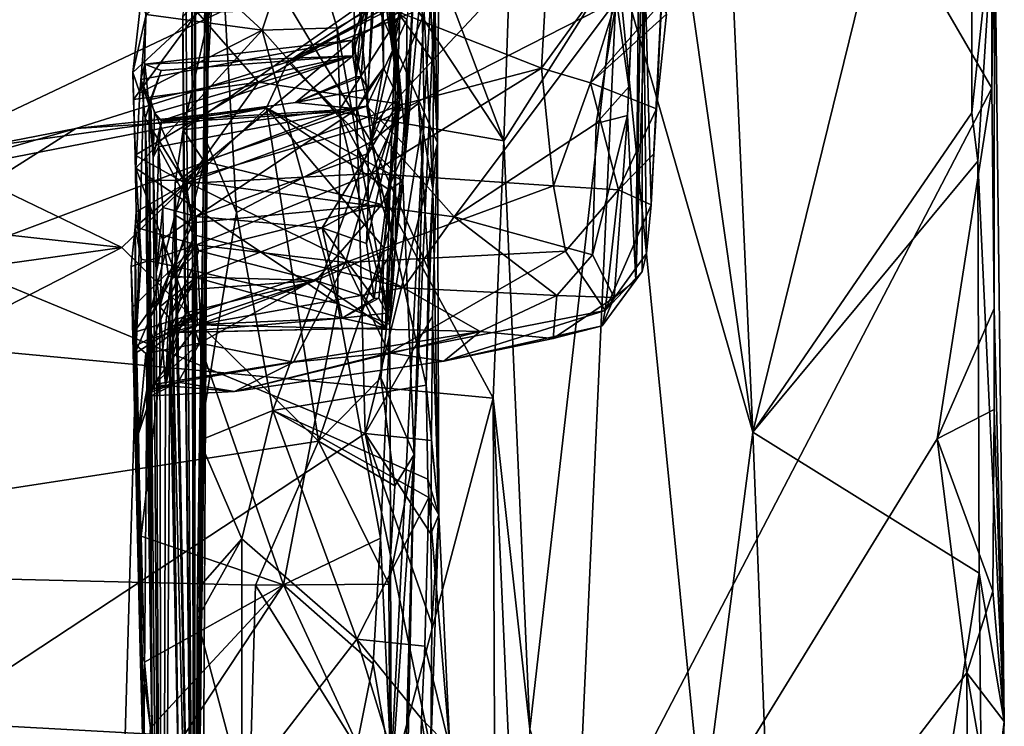
# Model space of a CAD drawing. Units: metres. Extents: x 24.7 to 31.1, y -11 to -0.1.
# Drawn here: x 29.9 to 30.9, y -8.9 to -8.2 of the extents above; entities that cross this region are included whole.
import ezdxf

# ---------------------------------------------------------------- set-up
doc = ezdxf.new("R2010")
doc.units = ezdxf.units.M

msp = doc.modelspace()

# ---------------------------------------------------------------- linework, layer by layer
at = {"layer": '1'}
for points in [[(30.0447, -5.6386, 9.9449), (30.0405, -9.4612, 6.1375), (30.0411, -6.5593, 8.4704)], [(30.0405, -9.4612, 6.1375), (30.0447, -5.6386, 9.9449), (30.059, -7.3242, 9.2936)], [(30.0371, -7.7908, 7.2545), (30.0411, -6.5593, 8.4704), (30.0405, -9.4612, 6.1375)], [(28.4766, -9.1158, -1.4787), (28.2042, -7.5884, -1.4873), (30.0295, -6.8084, -1.5098)], [(28.4766, -9.1158, -1.4787), (30.0295, -6.8084, -1.5098), (29.9351, -10.0784, -1.4742)], [(29.9351, -10.0784, -1.4742), (30.0295, -6.8084, -1.5098), (30.8789, -8.2681, -1.4918)], [(30.8789, -8.2681, -1.4918), (30.0295, -6.8084, -1.5098), (30.8792, -8.06, -1.4906)], [(30.0405, -9.4612, 6.1375), (30.059, -7.3242, 9.2936), (30.0611, -7.5392, 9.3447)], [(29.5315, -7.3517, 10.1955), (29.6391, -8.3909, 9.2421), (30.2067, -8.1221, 9.501)], [(30.0533, -8.4157, 8.1048), (30.0405, -9.4612, 6.1375), (30.0611, -7.5392, 9.3447)], [(30.054, -7.9092, 8.9843), (30.0533, -8.4157, 8.1048), (30.0611, -7.5392, 9.3447)], [(30.2839, -8.0787, 8.8683), (30.3011, -7.6517, 9.4319), (30.2962, -8.3256, 9.2669)], [(30.2924, -8.2412, 9.3555), (30.2962, -8.3256, 9.2669), (30.3011, -7.6517, 9.4319)], [(30.2926, -8.0788, 9.5136), (30.2924, -8.2412, 9.3555), (30.3011, -7.6517, 9.4319)], [(30.585, -7.6786, -0.9696), (30.5247, -7.905, -0.8956), (30.6275, -8.6294, -0.9979)], [(30.585, -7.6786, -0.9696), (30.6275, -8.6294, -0.9979), (30.8583, -7.6931, -1.1748)], [(30.6275, -8.6294, -0.9979), (30.858, -8.2939, -1.1637), (30.8583, -7.6931, -1.1748)], [(30.8583, -7.6931, -1.1748), (30.858, -8.2939, -1.1637), (30.8816, -8.0703, -1.295)], [(30.0405, -9.4612, 6.1375), (30.0308, -8.0463, 6.2742), (30.0371, -7.7908, 7.2545)], [(30.2272, -7.8307, 2.9231), (30.218, -7.8842, 3.1187), (30.2563, -8.2808, 3.591)], [(30.2272, -7.8307, 2.9231), (30.2563, -8.2808, 3.591), (30.2394, -8.2468, 2.7632)], [(30.2272, -7.8307, 2.9231), (30.2394, -8.2468, 2.7632), (30.2384, -7.941, 2.6309)], [(30.2716, -8.653, 0.0306), (30.2597, -8.3656, -0.3439), (30.3074, -7.8606, -0.1764)], [(30.2597, -8.3656, -0.3439), (30.2693, -8.1889, -0.4003), (30.3074, -7.8606, -0.1764)], [(30.2716, -8.653, 0.0306), (30.3074, -7.8606, -0.1764), (30.2821, -8.2929, 0.0206)], [(30.278, -8.0733, 0.032), (30.2821, -8.2929, 0.0206), (30.3074, -7.8606, -0.1764)], [(30.218, -7.8842, 3.1187), (30.2171, -7.9102, 3.2213), (30.2563, -8.2808, 3.591)], [(30.5247, -7.905, -0.8956), (30.4854, -8.1347, -0.8429), (30.6275, -8.6294, -0.9979)], [(30.054, -7.9092, 8.9843), (30.051, -8.3184, 8.5235), (30.0533, -8.4157, 8.1048)], [(30.051, -8.3184, 8.5235), (30.054, -7.9092, 8.9843), (30.0657, -8.0577, 8.8425)], [(30.2171, -7.9102, 3.2213), (30.2173, -7.9549, 3.4575), (30.2563, -8.2808, 3.591)], [(30.2344, -7.9649, 4.5346), (30.2402, -7.9307, 4.7925), (30.2517, -8.2088, 4.5151)], [(30.2517, -8.2088, 4.5151), (30.2402, -7.9307, 4.7925), (30.2739, -8.1071, 5.5009)], [(30.216, -8.2563, 2.5194), (30.2105, -8.2559, 2.4987), (30.2384, -7.941, 2.6309)], [(30.2105, -8.2559, 2.4987), (30.229, -8.1521, 2.404), (30.2384, -7.941, 2.6309)], [(30.2233, -8.2689, 2.5599), (30.216, -8.2563, 2.5194), (30.2384, -7.941, 2.6309)], [(30.2394, -8.2468, 2.7632), (30.2233, -8.2689, 2.5599), (30.2384, -7.941, 2.6309)], [(30.2173, -7.9549, 3.4575), (30.2118, -7.967, 3.6771), (30.2563, -8.2808, 3.591)], [(30.0657, -8.0577, 8.8425), (30.1944, -7.9642, 8.9462), (30.2264, -8.3244, 8.5555)], [(30.1944, -7.9642, 8.9462), (30.2839, -8.0787, 8.8683), (30.2264, -8.3244, 8.5555)], [(30.2118, -7.967, 3.6771), (30.2283, -8.0082, 3.8209), (30.2563, -8.2808, 3.591)], [(30.2517, -8.2088, 4.5151), (30.235, -8.0288, 4.1233), (30.2344, -7.9649, 4.5346)], [(30.4844, -8.1759, 2.2999), (30.4972, -8.2667, 2.121), (30.5088, -7.9982, 1.8035)], [(30.4972, -8.2667, 2.121), (30.4958, -8.2967, 2.0973), (30.5088, -7.9982, 1.8035)], [(30.5088, -7.9982, 1.8035), (30.4958, -8.2967, 2.0973), (30.5048, -8.4699, 1.528)], [(30.5088, -7.9982, 1.8035), (30.5048, -8.4699, 1.528), (30.5168, -8.0972, 1.3407)], [(30.5116, -8.055, 1.2475), (30.5209, -8.3907, 1.0833), (30.5404, -7.9973, 0.8178)], [(30.5209, -8.3907, 1.0833), (30.5236, -8.3371, 0.9198), (30.5404, -7.9973, 0.8178)], [(30.5236, -8.3371, 0.9198), (30.5265, -8.29, 0.8194), (30.5404, -7.9973, 0.8178)], [(30.5265, -8.29, 0.8194), (30.5369, -8.1905, 0.7271), (30.5404, -7.9973, 0.8178)], [(30.2563, -8.2808, 3.591), (30.2283, -8.0082, 3.8209), (30.235, -8.0288, 4.1233)], [(30.235, -8.0288, 4.1233), (30.2517, -8.2088, 4.5151), (30.2563, -8.2808, 3.591)], [(30.2807, -8.0975, -0.5173), (30.366, -8.3235, -0.5297), (30.3762, -8.0253, -0.5425)], [(30.366, -8.3235, -0.5297), (30.4854, -8.1347, -0.8429), (30.3762, -8.0253, -0.5425)], [(30.0308, -8.0463, 6.2742), (30.0405, -9.4612, 6.1375), (30.0382, -8.1291, 6.0461)], [(30.0657, -8.0577, 8.8425), (30.085, -8.3987, 8.456), (30.051, -8.3184, 8.5235)], [(30.085, -8.3987, 8.456), (30.0657, -8.0577, 8.8425), (30.2264, -8.3244, 8.5555)], [(30.5116, -8.055, 1.2475), (30.5048, -8.4699, 1.528), (30.5114, -8.4608, 1.3866)], [(30.5048, -8.4699, 1.528), (30.5116, -8.055, 1.2475), (30.5168, -8.0972, 1.3407)], [(30.5116, -8.055, 1.2475), (30.5114, -8.4608, 1.3866), (30.5159, -8.4419, 1.2674)], [(30.5116, -8.055, 1.2475), (30.5159, -8.4419, 1.2674), (30.5209, -8.3907, 1.0833)], [(30.8789, -8.2681, -1.4918), (30.8792, -8.06, -1.4906), (30.8816, -8.0703, -1.295)], [(30.4156, -8.0681, 0.4043), (30.4055, -8.247, 0.5944), (30.2422, -8.1829, 0.4553)], [(30.2574, -8.1666, 0.1378), (30.2459, -8.5165, 0.3954), (30.278, -8.0733, 0.032)], [(30.2459, -8.5165, 0.3954), (30.2821, -8.2929, 0.0206), (30.278, -8.0733, 0.032)], [(30.4055, -8.247, 0.5944), (30.4156, -8.0681, 0.4043), (30.5043, -8.111, 0.5068)], [(30.8816, -8.0703, -1.295), (30.858, -8.2939, -1.1637), (30.864, -8.3449, -1.1762)], [(30.8816, -8.0703, -1.295), (30.864, -8.3449, -1.1762), (30.892, -8.9335, -1.3871)], [(30.8816, -8.0703, -1.295), (30.8815, -8.4996, -1.4867), (30.8789, -8.2681, -1.4918)], [(30.8815, -8.4996, -1.4867), (30.8816, -8.0703, -1.295), (30.892, -8.9335, -1.3871)], [(30.1531, -8.082, 0.1893), (30.0468, -8.1471, 0.2322), (30.112, -8.2072, 0.2463)], [(30.1531, -8.082, 0.1893), (30.112, -8.2072, 0.2463), (30.1906, -8.2047, 0.2257)], [(30.1531, -8.082, 0.1893), (30.1906, -8.2047, 0.2257), (30.2574, -8.1666, 0.1378)], [(30.2067, -8.2176, 2.3457), (30.2278, -8.3067, 2.2396), (30.4458, -8.0736, 2.4278)], [(30.229, -8.1521, 2.404), (30.2067, -8.2176, 2.3457), (30.4458, -8.0736, 2.4278)], [(30.2067, -8.1221, 9.501), (30.2924, -8.2412, 9.3555), (30.2926, -8.0788, 9.5136)], [(30.2264, -8.3244, 8.5555), (30.2839, -8.0787, 8.8683), (30.2823, -8.1895, 8.7459)], [(30.4458, -8.0736, 2.4278), (30.2278, -8.3067, 2.2396), (30.4844, -8.1759, 2.2999)], [(30.2925, -8.1318, 8.9103), (30.2839, -8.0787, 8.8683), (30.2962, -8.3256, 9.2669)], [(30.2674, -8.1738, -0.5199), (30.366, -8.3235, -0.5297), (30.2807, -8.0975, -0.5173)], [(30.2632, -8.3294, 5.3145), (30.2517, -8.2088, 4.5151), (30.2739, -8.1071, 5.5009)], [(30.264, -8.1959, 5.7806), (30.2632, -8.3294, 5.3145), (30.2739, -8.1071, 5.5009)], [(30.4055, -8.247, 0.5944), (30.5043, -8.111, 0.5068), (30.4569, -8.2626, 0.6506)], [(30.5043, -8.111, 0.5068), (30.531, -8.1788, 0.6581), (30.4569, -8.2626, 0.6506)], [(29.6391, -8.3909, 9.2421), (30.2201, -8.6309, 8.94), (30.2067, -8.1221, 9.501)], [(30.2067, -8.1221, 9.501), (30.2201, -8.6309, 8.94), (30.2962, -8.3256, 9.2669)], [(30.2067, -8.1221, 9.501), (30.2962, -8.3256, 9.2669), (30.2924, -8.2412, 9.3555)], [(30.0405, -9.4612, 6.1375), (30.0285, -8.193, 5.9024), (30.0382, -8.1291, 6.0461)], [(30.2911, -8.3739, 8.5889), (30.2823, -8.1895, 8.7459), (30.2925, -8.1318, 8.9103)], [(30.2925, -8.1318, 8.9103), (30.2962, -8.3256, 9.2669), (30.2911, -8.3739, 8.5889)], [(30.366, -8.3235, -0.5297), (30.3934, -8.9413, -0.5728), (30.4854, -8.1347, -0.8429)], [(30.4854, -8.1347, -0.8429), (30.3934, -8.9413, -0.5728), (30.4422, -9.0864, -0.7307)], [(30.4422, -9.0864, -0.7307), (30.5746, -9.0359, -0.9438), (30.4854, -8.1347, -0.8429)], [(30.4854, -8.1347, -0.8429), (30.5746, -9.0359, -0.9438), (30.6275, -8.6294, -0.9979)], [(30.0468, -8.1471, 0.2322), (29.99, -8.1906, 0.2577), (30.112, -8.2072, 0.2463)], [(30.0285, -8.193, 5.9024), (30.0289, -8.3118, 5.5175), (30.0656, -8.148, 5.967)], [(30.0656, -8.148, 5.967), (30.0289, -8.3118, 5.5175), (30.2295, -8.1707, 5.921)], [(30.2073, -8.2343, 2.4243), (30.2067, -8.2176, 2.3457), (30.229, -8.1521, 2.404)], [(30.2105, -8.2559, 2.4987), (30.2073, -8.2343, 2.4243), (30.229, -8.1521, 2.404)], [(30.0289, -8.3118, 5.5175), (30.2219, -8.287, 5.5699), (30.2295, -8.1707, 5.921)], [(30.247, -8.1684, -0.4981), (30.139, -8.2406, -0.4998), (30.2674, -8.1738, -0.5199)], [(30.2633, -8.172, -0.4424), (30.139, -8.2406, -0.4998), (30.247, -8.1684, -0.4981)], [(30.139, -8.2406, -0.4998), (30.2633, -8.172, -0.4424), (30.2693, -8.1889, -0.4003)], [(30.139, -8.2406, -0.4998), (30.1917, -8.293, -0.5229), (30.2674, -8.1738, -0.5199)], [(30.2574, -8.1666, 0.1378), (30.1906, -8.2047, 0.2257), (30.2459, -8.5165, 0.3954)], [(30.2674, -8.1738, -0.5199), (30.1917, -8.293, -0.5229), (30.366, -8.3235, -0.5297)], [(30.2219, -8.287, 5.5699), (30.264, -8.1959, 5.7806), (30.2295, -8.1707, 5.921)], [(30.2278, -8.3067, 2.2396), (30.3137, -8.4034, 2.07), (30.4844, -8.1759, 2.2999)], [(30.4844, -8.1759, 2.2999), (30.3137, -8.4034, 2.07), (30.4631, -8.3054, 2.1378)], [(30.4631, -8.3054, 2.1378), (30.4972, -8.2667, 2.121), (30.4844, -8.1759, 2.2999)], [(29.9758, -8.2518, 0.3334), (29.99, -8.1906, 0.2577), (29.9842, -8.1773, 0.3067)], [(29.9842, -8.1773, 0.3067), (30.0438, -8.1885, 0.3548), (29.9758, -8.2518, 0.3334)], [(30.2422, -8.1829, 0.4553), (30.108, -8.2619, 0.4683), (30.0438, -8.1885, 0.3548)], [(30.2422, -8.1829, 0.4553), (30.2591, -8.2854, 0.5923), (30.108, -8.2619, 0.4683)], [(30.2422, -8.1829, 0.4553), (30.4055, -8.247, 0.5944), (30.2591, -8.2854, 0.5923)], [(30.531, -8.1788, 0.6581), (30.5369, -8.1905, 0.7271), (30.4569, -8.2626, 0.6506)], [(29.9767, -8.2802, 0.3674), (29.9758, -8.2518, 0.3334), (30.0438, -8.1885, 0.3548)], [(29.9758, -8.2518, 0.3334), (29.9831, -8.2731, 0.2923), (29.99, -8.1906, 0.2577)], [(30.108, -8.2619, 0.4683), (29.9767, -8.2802, 0.3674), (30.0438, -8.1885, 0.3548)], [(29.99, -8.1906, 0.2577), (29.9831, -8.2731, 0.2923), (30.112, -8.2072, 0.2463)], [(30.0289, -8.3118, 5.5175), (30.0285, -8.193, 5.9024), (30.0405, -9.4612, 6.1375)], [(30.2597, -8.3656, -0.3439), (30.139, -8.2406, -0.4998), (30.2693, -8.1889, -0.4003)], [(30.2219, -8.287, 5.5699), (30.2632, -8.3294, 5.3145), (30.264, -8.1959, 5.7806)], [(30.2264, -8.3244, 8.5555), (30.2823, -8.1895, 8.7459), (30.2761, -8.2839, 8.6342)], [(30.2761, -8.2839, 8.6342), (30.2823, -8.1895, 8.7459), (30.2911, -8.3739, 8.5889)], [(30.5369, -8.1905, 0.7271), (30.5265, -8.29, 0.8194), (30.4569, -8.2626, 0.6506)], [(29.9831, -8.2731, 0.2923), (29.9789, -8.3523, 0.3361), (30.112, -8.2072, 0.2463)], [(30.112, -8.2072, 0.2463), (29.9789, -8.3523, 0.3361), (30.1911, -8.4944, 0.406)], [(30.1906, -8.2047, 0.2257), (30.112, -8.2072, 0.2463), (30.1941, -8.3001, 0.2814)], [(30.1941, -8.3001, 0.2814), (30.112, -8.2072, 0.2463), (30.1911, -8.4944, 0.406)], [(30.1906, -8.2047, 0.2257), (30.1941, -8.3001, 0.2814), (30.2459, -8.5165, 0.3954)], [(29.9842, -8.2589, 2.3186), (30.0296, -8.3651, 2.1819), (30.2067, -8.2176, 2.3457)], [(29.9885, -8.2429, 2.3495), (29.9842, -8.2589, 2.3186), (30.2067, -8.2176, 2.3457)], [(30.2073, -8.2343, 2.4243), (29.9885, -8.2429, 2.3495), (30.2067, -8.2176, 2.3457)], [(30.0296, -8.3651, 2.1819), (30.2278, -8.3067, 2.2396), (30.2067, -8.2176, 2.3457)], [(30.2563, -8.2808, 3.591), (30.2517, -8.2088, 4.5151), (30.2415, -8.5199, 4.1131)], [(30.2519, -8.4341, 4.8003), (30.2415, -8.5199, 4.1131), (30.2517, -8.2088, 4.5151)], [(30.2519, -8.4341, 4.8003), (30.2517, -8.2088, 4.5151), (30.2632, -8.3294, 5.3145)], [(30.0056, -8.2496, 2.3934), (29.9885, -8.2429, 2.3495), (30.2073, -8.2343, 2.4243)], [(30.0056, -8.2496, 2.3934), (30.2073, -8.2343, 2.4243), (29.9944, -8.2801, 2.4478)], [(30.2073, -8.2343, 2.4243), (29.9986, -8.2942, 2.5079), (29.9944, -8.2801, 2.4478)], [(30.2073, -8.2343, 2.4243), (30.006, -8.3023, 2.5525), (29.9986, -8.2942, 2.5079)], [(30.006, -8.3023, 2.5525), (30.2073, -8.2343, 2.4243), (30.147, -8.2831, 2.5485)], [(30.147, -8.2831, 2.5485), (30.2073, -8.2343, 2.4243), (30.2105, -8.2559, 2.4987)], [(30.1165, -8.2889, -0.479), (29.9161, -8.3105, -0.5118), (30.139, -8.2406, -0.4998)], [(30.139, -8.2406, -0.4998), (29.9161, -8.3105, -0.5118), (30.1917, -8.293, -0.5229)], [(29.9842, -8.2589, 2.3186), (29.9885, -8.2429, 2.3495), (29.9932, -8.2871, 2.4053)], [(29.9932, -8.2871, 2.4053), (29.9885, -8.2429, 2.3495), (30.0056, -8.2496, 2.3934)], [(30.1165, -8.2889, -0.479), (30.139, -8.2406, -0.4998), (30.2597, -8.3656, -0.3439)], [(30.2118, -8.29, 2.5935), (30.2233, -8.2689, 2.5599), (30.2394, -8.2468, 2.7632)], [(30.2232, -8.3368, 2.7404), (30.2118, -8.29, 2.5935), (30.2394, -8.2468, 2.7632)], [(30.2563, -8.2808, 3.591), (30.2232, -8.3368, 2.7404), (30.2394, -8.2468, 2.7632)], [(30.2267, -8.3579, 0.7022), (30.4055, -8.247, 0.5944), (30.4181, -8.3706, 0.7927)], [(30.2591, -8.2854, 0.5923), (30.4055, -8.247, 0.5944), (30.2267, -8.3579, 0.7022)], [(30.4181, -8.3706, 0.7927), (30.4055, -8.247, 0.5944), (30.4569, -8.2626, 0.6506)], [(29.9789, -8.3523, 0.3361), (29.9758, -8.2518, 0.3334), (29.9767, -8.2802, 0.3674)], [(29.9758, -8.2518, 0.3334), (29.9789, -8.3523, 0.3361), (29.9831, -8.2731, 0.2923)], [(29.989, -8.2999, 2.2724), (29.9842, -8.2589, 2.3186), (29.9932, -8.2871, 2.4053)], [(29.989, -8.2999, 2.2724), (30.0296, -8.3651, 2.1819), (29.9842, -8.2589, 2.3186)], [(29.9932, -8.2871, 2.4053), (30.0056, -8.2496, 2.3934), (29.9944, -8.2801, 2.4478)], [(30.147, -8.2831, 2.5485), (30.2105, -8.2559, 2.4987), (30.216, -8.2563, 2.5194)], [(30.147, -8.2831, 2.5485), (30.216, -8.2563, 2.5194), (30.2233, -8.2689, 2.5599)], [(29.9351, -10.0784, -1.4742), (30.8789, -8.2681, -1.4918), (30.8215, -8.6366, -1.4871)], [(29.9782, -8.3385, 0.4842), (29.9767, -8.2802, 0.3674), (30.108, -8.2619, 0.4683)], [(30.0316, -8.3682, 0.5677), (29.9782, -8.3385, 0.4842), (30.108, -8.2619, 0.4683)], [(30.108, -8.2619, 0.4683), (30.2591, -8.2854, 0.5923), (30.0316, -8.3682, 0.5677)], [(30.147, -8.2831, 2.5485), (30.2233, -8.2689, 2.5599), (30.2118, -8.29, 2.5935)], [(30.4181, -8.3706, 0.7927), (30.4569, -8.2626, 0.6506), (30.4865, -8.375, 0.8697)], [(30.4569, -8.2626, 0.6506), (30.5265, -8.29, 0.8194), (30.4865, -8.375, 0.8697)], [(30.4972, -8.2667, 2.121), (30.4631, -8.3054, 2.1378), (30.4958, -8.2967, 2.0973)], [(30.8815, -8.4996, -1.4867), (30.8215, -8.6366, -1.4871), (30.8789, -8.2681, -1.4918)], [(29.9789, -8.3523, 0.3361), (29.9767, -8.2802, 0.3674), (29.9782, -8.3385, 0.4842)], [(29.9932, -8.2871, 2.4053), (29.9944, -8.2801, 2.4478), (29.9973, -8.3409, 2.5721)], [(29.9973, -8.3409, 2.5721), (29.9944, -8.2801, 2.4478), (29.9986, -8.2942, 2.5079)], [(29.9645, -8.4354, -0.4124), (29.7911, -8.3521, -0.4748), (30.1165, -8.2889, -0.479)], [(29.7911, -8.3521, -0.4748), (29.8078, -8.3317, -0.4978), (30.1165, -8.2889, -0.479)], [(30.1165, -8.2889, -0.479), (29.8078, -8.3317, -0.4978), (29.9161, -8.3105, -0.5118)], [(30.171, -8.639, -0.2289), (29.9645, -8.4354, -0.4124), (30.1165, -8.2889, -0.479)], [(29.989, -8.2999, 2.2724), (29.9932, -8.2871, 2.4053), (29.9962, -8.9641, 2.2175)], [(29.9962, -8.9641, 2.2175), (29.9932, -8.2871, 2.4053), (30.0067, -9.8718, 3.245)], [(29.9932, -8.2871, 2.4053), (29.9973, -8.3409, 2.5721), (30.0067, -9.8718, 3.245)], [(30.0027, -8.3298, 2.6451), (30.006, -8.3023, 2.5525), (30.2118, -8.29, 2.5935)], [(30.0027, -8.3298, 2.6451), (30.2118, -8.29, 2.5935), (30.0423, -8.403, 3.0009)], [(30.2118, -8.29, 2.5935), (30.006, -8.3023, 2.5525), (30.147, -8.2831, 2.5485)], [(30.0289, -8.3118, 5.5175), (30.0508, -8.3452, 5.3625), (30.2219, -8.287, 5.5699)], [(30.2591, -8.2854, 0.5923), (30.2267, -8.3579, 0.7022), (30.0316, -8.3682, 0.5677)], [(30.0423, -8.403, 3.0009), (30.2118, -8.29, 2.5935), (30.2232, -8.3368, 2.7404)], [(30.0508, -8.3452, 5.3625), (30.2377, -8.3904, 5.1336), (30.2219, -8.287, 5.5699)], [(30.2397, -8.4357, -0.3619), (30.1165, -8.2889, -0.479), (30.2454, -8.3748, -0.3955)], [(30.171, -8.639, -0.2289), (30.1165, -8.2889, -0.479), (30.2397, -8.4357, -0.3619)], [(30.2454, -8.3748, -0.3955), (30.1165, -8.2889, -0.479), (30.2597, -8.3656, -0.3439)], [(30.2233, -8.3882, 2.9997), (30.2563, -8.2808, 3.591), (30.2216, -8.4312, 3.2264)], [(30.2295, -8.4891, 3.6089), (30.2216, -8.4312, 3.2264), (30.2563, -8.2808, 3.591)], [(30.2219, -8.287, 5.5699), (30.2377, -8.3904, 5.1336), (30.2632, -8.3294, 5.3145)], [(30.2233, -8.3882, 2.9997), (30.2232, -8.3368, 2.7404), (30.2563, -8.2808, 3.591)], [(30.2264, -8.3244, 8.5555), (30.2761, -8.2839, 8.6342), (30.2868, -8.4585, 8.429)], [(30.2346, -8.4888, 3.6677), (30.2295, -8.4891, 3.6089), (30.2563, -8.2808, 3.591)], [(30.2429, -8.5046, 3.9106), (30.2346, -8.4888, 3.6677), (30.2563, -8.2808, 3.591)], [(30.2429, -8.5046, 3.9106), (30.2563, -8.2808, 3.591), (30.2415, -8.5199, 4.1131)], [(30.2868, -8.4585, 8.429), (30.2761, -8.2839, 8.6342), (30.2911, -8.3739, 8.5889)], [(30.4865, -8.375, 0.8697), (30.5265, -8.29, 0.8194), (30.5236, -8.3371, 0.9198)], [(29.9161, -8.3105, -0.5118), (29.5835, -8.5214, -0.5184), (30.1917, -8.293, -0.5229)], [(30.1917, -8.293, -0.5229), (29.5835, -8.5214, -0.5184), (30.3547, -8.5937, -0.5268)], [(29.9913, -8.3649, 2.1983), (29.989, -8.2999, 2.2724), (29.9962, -8.9641, 2.2175)], [(29.989, -8.2999, 2.2724), (29.9913, -8.3649, 2.1983), (30.0296, -8.3651, 2.1819)], [(29.9973, -8.3409, 2.5721), (29.9986, -8.2942, 2.5079), (30.006, -8.3023, 2.5525)], [(30.1941, -8.3001, 0.2814), (30.1911, -8.4944, 0.406), (30.2459, -8.5165, 0.3954)], [(30.1917, -8.293, -0.5229), (30.3547, -8.5937, -0.5268), (30.366, -8.3235, -0.5297)], [(30.2459, -8.5165, 0.3954), (30.2474, -8.9818, 0.7296), (30.2821, -8.2929, 0.0206)], [(30.2474, -8.9818, 0.7296), (30.26, -9.0706, 0.7407), (30.2821, -8.2929, 0.0206)], [(30.2821, -8.2929, 0.0206), (30.26, -9.0706, 0.7407), (30.2716, -8.653, 0.0306)], [(30.4958, -8.2967, 2.0973), (30.459, -8.4432, 1.893), (30.482, -8.4882, 1.69)], [(30.4631, -8.3054, 2.1378), (30.459, -8.4432, 1.893), (30.4958, -8.2967, 2.0973)], [(30.4958, -8.2967, 2.0973), (30.482, -8.4882, 1.69), (30.5048, -8.4699, 1.528)], [(30.858, -8.2939, -1.1637), (30.6275, -8.6294, -0.9979), (30.864, -8.3449, -1.1762)], [(29.7177, -8.3672, -0.514), (29.5835, -8.5214, -0.5184), (29.9161, -8.3105, -0.5118)], [(29.8078, -8.3317, -0.4978), (29.7177, -8.3672, -0.514), (29.9161, -8.3105, -0.5118)], [(30.0027, -8.3298, 2.6451), (29.9973, -8.3409, 2.5721), (30.006, -8.3023, 2.5525)], [(30.2278, -8.3067, 2.2396), (30.0296, -8.3651, 2.1819), (30.3137, -8.4034, 2.07)], [(30.4631, -8.3054, 2.1378), (30.3137, -8.4034, 2.07), (30.459, -8.4432, 1.893)], [(30.0405, -9.4612, 6.1375), (30.0203, -8.3676, 5.3815), (30.0289, -8.3118, 5.5175)], [(30.0289, -8.3118, 5.5175), (30.0203, -8.3676, 5.3815), (30.0508, -8.3452, 5.3625)], [(30.051, -8.3184, 8.5235), (30.0459, -8.6384, 8.1192), (30.0533, -8.4157, 8.1048)], [(30.0459, -8.6384, 8.1192), (30.051, -8.3184, 8.5235), (30.085, -8.3987, 8.456)], [(30.0003, -8.4628, 2.9871), (29.9973, -8.3409, 2.5721), (30.0027, -8.3298, 2.6451)], [(30.0003, -8.4628, 2.9871), (30.0027, -8.3298, 2.6451), (30.0074, -8.3934, 2.9195)], [(30.0074, -8.3934, 2.9195), (30.0027, -8.3298, 2.6451), (30.0423, -8.403, 3.0009)], [(30.1229, -8.6068, 8.1903), (30.085, -8.3987, 8.456), (30.2264, -8.3244, 8.5555)], [(30.1229, -8.6068, 8.1903), (30.2264, -8.3244, 8.5555), (30.2844, -8.58, 8.2779)], [(30.2962, -8.3256, 9.2669), (30.2201, -8.6309, 8.94), (30.291, -8.5078, 9.0586)], [(30.2844, -8.58, 8.2779), (30.2264, -8.3244, 8.5555), (30.2868, -8.4585, 8.429)], [(30.2632, -8.3294, 5.3145), (30.2377, -8.3904, 5.1336), (30.2519, -8.4341, 4.8003)], [(30.291, -8.5078, 9.0586), (30.2977, -8.7163, 8.2507), (30.2962, -8.3256, 9.2669)], [(30.2911, -8.3739, 8.5889), (30.2962, -8.3256, 9.2669), (30.2977, -8.7163, 8.2507)], [(30.3547, -8.5937, -0.5268), (30.3934, -8.9413, -0.5728), (30.366, -8.3235, -0.5297)], [(29.9782, -8.3385, 0.4842), (29.9793, -8.3981, 0.5354), (29.9847, -8.4477, 0.395)], [(29.9789, -8.3523, 0.3361), (29.9782, -8.3385, 0.4842), (29.9847, -8.4477, 0.395)], [(29.9793, -8.3981, 0.5354), (29.9782, -8.3385, 0.4842), (30.0316, -8.3682, 0.5677)], [(29.9973, -8.3409, 2.5721), (30.0003, -8.4628, 2.9871), (30.0067, -9.8718, 3.245)], [(30.0423, -8.403, 3.0009), (30.2232, -8.3368, 2.7404), (30.175, -8.4149, 3.0492)], [(30.175, -8.4149, 3.0492), (30.2232, -8.3368, 2.7404), (30.2233, -8.3882, 2.9997)], [(30.5209, -8.3907, 1.0833), (30.4865, -8.375, 0.8697), (30.5236, -8.3371, 0.9198)], [(29.9645, -8.4354, -0.4124), (29.3105, -8.3636, -0.4848), (29.7911, -8.3521, -0.4748)], [(29.9789, -8.3523, 0.3361), (29.9847, -8.4477, 0.395), (30.0176, -8.4548, 0.3827)], [(29.9789, -8.3523, 0.3361), (30.0176, -8.4548, 0.3827), (30.1911, -8.4944, 0.406)], [(30.0203, -8.3676, 5.3815), (30.0193, -8.4009, 5.2824), (30.0508, -8.3452, 5.3625)], [(30.0508, -8.3452, 5.3625), (30.0193, -8.4009, 5.2824), (30.0349, -8.4098, 5.1097)], [(30.0508, -8.3452, 5.3625), (30.0349, -8.4098, 5.1097), (30.2377, -8.3904, 5.1336)], [(30.864, -8.3449, -1.1762), (30.6275, -8.6294, -0.9979), (30.8655, -8.7777, -1.1676)], [(30.892, -8.9335, -1.3871), (30.864, -8.3449, -1.1762), (30.8655, -8.7777, -1.1676)], [(30.0316, -8.3682, 0.5677), (30.2267, -8.3579, 0.7022), (30.0427, -8.4328, 0.7048)], [(30.0427, -8.4328, 0.7048), (30.2267, -8.3579, 0.7022), (30.1993, -8.4511, 0.8982)], [(30.2267, -8.3579, 0.7022), (30.4181, -8.3706, 0.7927), (30.1993, -8.4511, 0.8982)], [(29.3054, -8.5276, -0.358), (29.3105, -8.3636, -0.4848), (29.9645, -8.4354, -0.4124)], [(30.0316, -8.3682, 0.5677), (30.0427, -8.4328, 0.7048), (29.9785, -8.4142, 0.5651)], [(30.0316, -8.3682, 0.5677), (29.9785, -8.4142, 0.5651), (29.9793, -8.3981, 0.5354)], [(29.9912, -8.5148, 1.9115), (29.9913, -8.3649, 2.1983), (29.9962, -8.9641, 2.2175)], [(29.9913, -8.3649, 2.1983), (29.9912, -8.5148, 1.9115), (30.0296, -8.3651, 2.1819)], [(30.0296, -8.3651, 2.1819), (29.9912, -8.5148, 1.9115), (30.0413, -8.4225, 2.0639)], [(30.0193, -8.4009, 5.2824), (30.0203, -8.3676, 5.3815), (30.0405, -9.4612, 6.1375)], [(30.0296, -8.3651, 2.1819), (30.0413, -8.4225, 2.0639), (30.2604, -8.478, 1.9449)], [(30.0296, -8.3651, 2.1819), (30.2604, -8.478, 1.9449), (30.3137, -8.4034, 2.07)], [(30.4307, -8.4393, 0.9576), (30.1993, -8.4511, 0.8982), (30.4181, -8.3706, 0.7927)], [(30.2366, -8.5723, -0.2583), (30.2397, -8.4357, -0.3619), (30.2597, -8.3656, -0.3439)], [(30.2716, -8.653, 0.0306), (30.2366, -8.5723, -0.2583), (30.2597, -8.3656, -0.3439)], [(30.2397, -8.4357, -0.3619), (30.2454, -8.3748, -0.3955), (30.2597, -8.3656, -0.3439)], [(30.4307, -8.4393, 0.9576), (30.4181, -8.3706, 0.7927), (30.4865, -8.375, 0.8697)], [(30.2844, -8.58, 8.2779), (30.2868, -8.4585, 8.429), (30.2911, -8.3739, 8.5889)], [(30.2844, -8.58, 8.2779), (30.2911, -8.3739, 8.5889), (30.2977, -8.7163, 8.2507)], [(30.4724, -8.5018, 1.2665), (30.4307, -8.4393, 0.9576), (30.4865, -8.375, 0.8697)], [(30.4724, -8.5018, 1.2665), (30.4865, -8.375, 0.8697), (30.5209, -8.3907, 1.0833)], [(30.2201, -8.6309, 8.94), (29.6391, -8.3909, 9.2421), (29.7598, -8.9339, 8.5644)], [(30.0078, -8.4261, 3.0745), (30.0003, -8.4628, 2.9871), (30.0074, -8.3934, 2.9195)], [(30.0078, -8.4261, 3.0745), (30.0074, -8.3934, 2.9195), (30.0423, -8.403, 3.0009)], [(30.0349, -8.4098, 5.1097), (30.0453, -8.439, 4.9253), (30.2377, -8.3904, 5.1336)], [(30.0453, -8.439, 4.9253), (30.1683, -8.4703, 4.731), (30.2377, -8.3904, 5.1336)], [(30.1683, -8.4703, 4.731), (30.2519, -8.4341, 4.8003), (30.2377, -8.3904, 5.1336)], [(30.2216, -8.4312, 3.2264), (30.175, -8.4149, 3.0492), (30.2233, -8.3882, 2.9997)], [(30.5159, -8.4419, 1.2674), (30.4724, -8.5018, 1.2665), (30.5209, -8.3907, 1.0833)], [(29.9785, -8.4142, 0.5651), (29.9847, -8.4477, 0.395), (29.9793, -8.3981, 0.5354)], [(30.0133, -8.4656, 3.2858), (30.0078, -8.4261, 3.0745), (30.0423, -8.403, 3.0009)], [(30.0133, -8.4656, 3.2858), (30.0423, -8.403, 3.0009), (30.042, -8.467, 3.3417)], [(30.0193, -8.4009, 5.2824), (30.0167, -8.4671, 4.9655), (30.0349, -8.4098, 5.1097)], [(30.0167, -8.4671, 4.9655), (30.0193, -8.4009, 5.2824), (30.0405, -9.4612, 6.1375)], [(30.042, -8.467, 3.3417), (30.0423, -8.403, 3.0009), (30.175, -8.4149, 3.0492)], [(30.0459, -8.6384, 8.1192), (30.085, -8.3987, 8.456), (30.1229, -8.6068, 8.1903)], [(30.3137, -8.4034, 2.07), (30.2604, -8.478, 1.9449), (30.4217, -8.4858, 1.8348)], [(30.3137, -8.4034, 2.07), (30.4217, -8.4858, 1.8348), (30.459, -8.4432, 1.893)], [(29.9785, -8.4142, 0.5651), (29.9743, -8.4555, 0.6871), (29.9837, -8.8586, 0.7817)], [(30.0427, -8.4328, 0.7048), (29.9743, -8.4555, 0.6871), (29.9785, -8.4142, 0.5651)], [(29.9783, -8.546, 0.447), (29.9785, -8.4142, 0.5651), (29.9837, -8.8586, 0.7817)], [(29.9785, -8.4142, 0.5651), (29.9783, -8.546, 0.447), (29.9847, -8.4477, 0.395)], [(30.0349, -8.4098, 5.1097), (30.0167, -8.4671, 4.9655), (30.0453, -8.439, 4.9253)], [(30.196, -8.5096, 3.685), (30.042, -8.467, 3.3417), (30.175, -8.4149, 3.0492)], [(30.196, -8.5096, 3.685), (30.175, -8.4149, 3.0492), (30.2295, -8.4891, 3.6089)], [(30.2295, -8.4891, 3.6089), (30.175, -8.4149, 3.0492), (30.2216, -8.4312, 3.2264)], [(30.0413, -8.4225, 2.0639), (29.9912, -8.5148, 1.9115), (29.9972, -8.5307, 1.8308)], [(30.0413, -8.4225, 2.0639), (29.9972, -8.5307, 1.8308), (30.0434, -8.5167, 1.8425)], [(30.0405, -9.4612, 6.1375), (30.0533, -8.4157, 8.1048), (30.0496, -9.1244, 7.3326)], [(30.0413, -8.4225, 2.0639), (30.0434, -8.5167, 1.8425), (30.2604, -8.478, 1.9449)], [(30.0533, -8.4157, 8.1048), (30.0432, -8.9518, 7.6605), (30.0496, -9.1244, 7.3326)], [(30.0435, -8.8259, 7.8497), (30.0432, -8.9518, 7.6605), (30.0533, -8.4157, 8.1048)], [(30.044, -8.7944, 7.8964), (30.0435, -8.8259, 7.8497), (30.0533, -8.4157, 8.1048)], [(30.0459, -8.6384, 8.1192), (30.044, -8.7944, 7.8964), (30.0533, -8.4157, 8.1048)], [(29.3098, -8.7711, -0.098), (29.3054, -8.5276, -0.358), (29.9645, -8.4354, -0.4124)], [(30.171, -8.639, -0.2289), (29.3098, -8.7711, -0.098), (29.9645, -8.4354, -0.4124)], [(29.9743, -8.4555, 0.6871), (30.0427, -8.4328, 0.7048), (29.976, -8.4979, 0.7589)], [(29.976, -8.4979, 0.7589), (30.0427, -8.4328, 0.7048), (29.9768, -8.5248, 0.8417)], [(29.9768, -8.5248, 0.8417), (30.0427, -8.4328, 0.7048), (30.0466, -8.503, 0.9079)], [(30.0003, -8.4628, 2.9871), (30.0078, -8.4261, 3.0745), (30.0042, -8.4978, 3.3637)], [(30.0042, -8.4978, 3.3637), (30.0078, -8.4261, 3.0745), (30.0133, -8.4656, 3.2858)], [(30.1993, -8.4511, 0.8982), (30.0466, -8.503, 0.9079), (30.0427, -8.4328, 0.7048)], [(30.1683, -8.4703, 4.731), (30.2187, -8.4871, 4.5687), (30.2519, -8.4341, 4.8003)], [(30.2187, -8.4871, 4.5687), (30.2415, -8.5199, 4.1131), (30.2519, -8.4341, 4.8003)], [(30.0167, -8.4671, 4.9655), (30.0349, -8.4663, 4.767), (30.0453, -8.439, 4.9253)], [(30.0453, -8.439, 4.9253), (30.0349, -8.4663, 4.767), (30.1683, -8.4703, 4.731)], [(30.171, -8.639, -0.2289), (30.2397, -8.4357, -0.3619), (30.2366, -8.5723, -0.2583)], [(30.4307, -8.4393, 0.9576), (30.2454, -8.5463, 1.1505), (30.1993, -8.4511, 0.8982)], [(30.2454, -8.5463, 1.1505), (30.4307, -8.4393, 0.9576), (30.4724, -8.5018, 1.2665)], [(30.4217, -8.4858, 1.8348), (30.482, -8.4882, 1.69), (30.459, -8.4432, 1.893)], [(30.4724, -8.5018, 1.2665), (30.5159, -8.4419, 1.2674), (30.5114, -8.4608, 1.3866)], [(29.9743, -8.4555, 0.6871), (29.976, -8.4979, 0.7589), (29.9837, -8.8586, 0.7817)], [(29.9847, -8.4477, 0.395), (29.9783, -8.546, 0.447), (30.0176, -8.4548, 0.3827)], [(29.9783, -8.546, 0.447), (29.9847, -8.7386, 0.5893), (30.0176, -8.4548, 0.3827)], [(30.0176, -8.4548, 0.3827), (29.9847, -8.7386, 0.5893), (30.1344, -8.79, 0.6173)], [(30.0176, -8.4548, 0.3827), (30.1344, -8.79, 0.6173), (30.1911, -8.4944, 0.406)], [(30.0458, -8.5361, 1.0508), (30.1993, -8.4511, 0.8982), (30.1448, -8.5558, 1.1368)], [(30.1993, -8.4511, 0.8982), (30.0458, -8.5361, 1.0508), (30.0466, -8.503, 0.9079)], [(30.1448, -8.5558, 1.1368), (30.1993, -8.4511, 0.8982), (30.2454, -8.5463, 1.1505)], [(30.0003, -8.4628, 2.9871), (30.0042, -8.4978, 3.3637), (30.0067, -9.8718, 3.245)], [(30.0042, -8.4978, 3.3637), (30.0133, -8.4656, 3.2858), (30.042, -8.467, 3.3417)], [(30.0167, -8.4671, 4.9655), (30.0148, -8.5054, 4.7741), (30.0349, -8.4663, 4.767)], [(30.0148, -8.5054, 4.7741), (30.0273, -8.4805, 4.6775), (30.0349, -8.4663, 4.767)], [(30.0349, -8.4663, 4.767), (30.0273, -8.4805, 4.6775), (30.1683, -8.4703, 4.731)], [(30.4692, -8.5177, 1.4665), (30.4724, -8.5018, 1.2665), (30.5114, -8.4608, 1.3866)], [(30.4692, -8.5177, 1.4665), (30.5114, -8.4608, 1.3866), (30.5048, -8.4699, 1.528)], [(30.0136, -8.5087, 3.5523), (30.0042, -8.4978, 3.3637), (30.042, -8.467, 3.3417)], [(30.0136, -8.5087, 3.5523), (30.042, -8.467, 3.3417), (30.0167, -8.5179, 3.6907)], [(30.0148, -8.5054, 4.7741), (30.0167, -8.4671, 4.9655), (30.0243, -9.0129, 4.9412)], [(30.0167, -8.5179, 3.6907), (30.042, -8.467, 3.3417), (30.196, -8.5096, 3.685)], [(30.0243, -9.0129, 4.9412), (30.0167, -8.4671, 4.9655), (30.0405, -9.4612, 6.1375)], [(30.0217, -8.5185, 4.3088), (30.0243, -8.5249, 4.0178), (30.1683, -8.4703, 4.731)], [(30.0328, -8.5039, 4.4465), (30.0217, -8.5185, 4.3088), (30.1683, -8.4703, 4.731)], [(30.2415, -8.5199, 4.1131), (30.1683, -8.4703, 4.731), (30.0243, -8.5249, 4.0178)], [(30.0273, -8.4805, 4.6775), (30.0328, -8.5039, 4.4465), (30.1683, -8.4703, 4.731)], [(30.2187, -8.4871, 4.5687), (30.1683, -8.4703, 4.731), (30.2415, -8.5199, 4.1131)], [(30.482, -8.4882, 1.69), (30.4692, -8.5177, 1.4665), (30.5048, -8.4699, 1.528)], [(30.0148, -8.5054, 4.7741), (30.0148, -8.5463, 4.4007), (30.0273, -8.4805, 4.6775)], [(30.0148, -8.5463, 4.4007), (30.0328, -8.5039, 4.4465), (30.0273, -8.4805, 4.6775)], [(30.0434, -8.5167, 1.8425), (30.3409, -8.5239, 1.7866), (30.2604, -8.478, 1.9449)], [(30.2604, -8.478, 1.9449), (30.3409, -8.5239, 1.7866), (30.4217, -8.4858, 1.8348)], [(30.4217, -8.4858, 1.8348), (30.3409, -8.5239, 1.7866), (30.4178, -8.5311, 1.6582)], [(30.4217, -8.4858, 1.8348), (30.4178, -8.5311, 1.6582), (30.482, -8.4882, 1.69)], [(30.1911, -8.4944, 0.406), (30.1344, -8.79, 0.6173), (30.2362, -8.7407, 0.569)], [(30.1911, -8.4944, 0.406), (30.2362, -8.7407, 0.569), (30.2459, -8.5165, 0.3954)], [(30.196, -8.5096, 3.685), (30.2295, -8.4891, 3.6089), (30.2346, -8.4888, 3.6677)], [(30.196, -8.5096, 3.685), (30.2346, -8.4888, 3.6677), (30.2429, -8.5046, 3.9106)], [(30.4178, -8.5311, 1.6582), (30.4692, -8.5177, 1.4665), (30.482, -8.4882, 1.69)], [(29.976, -8.4979, 0.7589), (29.9768, -8.5248, 0.8417), (29.9837, -8.8586, 0.7817)], [(29.9768, -8.5248, 0.8417), (30.0466, -8.503, 0.9079), (29.9775, -8.5472, 0.9285)], [(29.9796, -8.5384, 0.9603), (29.9775, -8.5472, 0.9285), (30.0466, -8.503, 0.9079)], [(30.0466, -8.503, 0.9079), (29.9895, -8.5469, 1.0607), (29.9796, -8.5384, 0.9603)], [(30.0458, -8.5361, 1.0508), (29.9895, -8.5469, 1.0607), (30.0466, -8.503, 0.9079)], [(30.0042, -8.4978, 3.3637), (30.0101, -8.5808, 3.8979), (30.0067, -9.8718, 3.245)], [(30.0101, -8.5808, 3.8979), (30.0042, -8.4978, 3.3637), (30.0136, -8.5087, 3.5523)], [(30.0148, -8.5463, 4.4007), (30.0217, -8.5185, 4.3088), (30.0328, -8.5039, 4.4465)], [(30.0148, -8.5463, 4.4007), (30.0148, -8.5054, 4.7741), (30.0243, -9.0129, 4.9412)], [(30.2415, -8.5199, 4.1131), (30.196, -8.5096, 3.685), (30.2429, -8.5046, 3.9106)], [(30.2201, -8.6309, 8.94), (30.2898, -8.6383, 8.8971), (30.291, -8.5078, 9.0586)], [(30.3029, -8.555, 1.6022), (30.2454, -8.5463, 1.1505), (30.4724, -8.5018, 1.2665)], [(30.291, -8.5078, 9.0586), (30.2898, -8.6383, 8.8971), (30.2977, -8.7163, 8.2507)], [(30.4692, -8.5177, 1.4665), (30.3029, -8.555, 1.6022), (30.4724, -8.5018, 1.2665)], [(30.8215, -8.6366, -1.4871), (30.8815, -8.4996, -1.4867), (30.8812, -8.6058, -1.4821)], [(30.892, -8.9335, -1.3871), (30.8812, -8.6058, -1.4821), (30.8815, -8.4996, -1.4867)], [(29.9912, -8.5148, 1.9115), (29.9906, -8.5849, 1.682), (29.9972, -8.5307, 1.8308)], [(29.9906, -8.5849, 1.682), (29.9912, -8.5148, 1.9115), (29.9962, -8.9641, 2.2175)], [(30.0434, -8.5167, 1.8425), (29.9972, -8.5307, 1.8308), (29.9977, -8.5795, 1.5904)], [(29.9977, -8.5795, 1.5904), (30.3409, -8.5239, 1.7866), (30.0434, -8.5167, 1.8425)], [(30.0101, -8.5808, 3.8979), (30.0136, -8.5087, 3.5523), (30.0167, -8.5179, 3.6907)], [(30.0192, -8.5248, 3.805), (30.0101, -8.5808, 3.8979), (30.0167, -8.5179, 3.6907)], [(30.0192, -8.5248, 3.805), (30.0167, -8.5179, 3.6907), (30.196, -8.5096, 3.685)], [(30.2415, -8.5199, 4.1131), (30.0192, -8.5248, 3.805), (30.196, -8.5096, 3.685)], [(30.2362, -8.7407, 0.569), (30.2474, -8.9818, 0.7296), (30.2459, -8.5165, 0.3954)], [(30.4178, -8.5311, 1.6582), (30.3029, -8.555, 1.6022), (30.4692, -8.5177, 1.4665)], [(29.5835, -8.5214, -0.5184), (29.5248, -9.6455, -0.5083), (30.0701, -9.6672, -0.5101)], [(29.5835, -8.5214, -0.5184), (30.0701, -9.6672, -0.5101), (30.3547, -8.5937, -0.5268)], [(29.9768, -8.5248, 0.8417), (29.9873, -8.9688, 1.3629), (29.9837, -8.8586, 0.7817)], [(29.9873, -8.9688, 1.3629), (29.9768, -8.5248, 0.8417), (29.9775, -8.5472, 0.9285)], [(29.9977, -8.5795, 1.5904), (30.0827, -8.5869, 1.465), (30.3409, -8.5239, 1.7866)], [(30.0101, -8.5808, 3.8979), (30.0192, -8.5248, 3.805), (30.0243, -8.5249, 4.0178)], [(30.0148, -8.5463, 4.4007), (30.0101, -8.5808, 3.8979), (30.0243, -8.5249, 4.0178)], [(30.0148, -8.5463, 4.4007), (30.0243, -8.5249, 4.0178), (30.0217, -8.5185, 4.3088)], [(30.2415, -8.5199, 4.1131), (30.0243, -8.5249, 4.0178), (30.0192, -8.5248, 3.805)], [(30.3409, -8.5239, 1.7866), (30.0827, -8.5869, 1.465), (30.3029, -8.555, 1.6022)], [(30.3409, -8.5239, 1.7866), (30.3029, -8.555, 1.6022), (30.4178, -8.5311, 1.6582)], [(29.9775, -8.5472, 0.9285), (29.9796, -8.5384, 0.9603), (29.982, -8.6309, 1.2502)], [(29.982, -8.6309, 1.2502), (29.9796, -8.5384, 0.9603), (29.9895, -8.5469, 1.0607)], [(29.9908, -8.5858, 1.2712), (29.9895, -8.5469, 1.0607), (30.0458, -8.5361, 1.0508)], [(29.9906, -8.5849, 1.682), (29.9977, -8.5795, 1.5904), (29.9972, -8.5307, 1.8308)], [(29.9908, -8.5858, 1.2712), (30.0458, -8.5361, 1.0508), (30.0234, -8.577, 1.2791)], [(30.0234, -8.577, 1.2791), (30.0458, -8.5361, 1.0508), (30.1448, -8.5558, 1.1368)], [(29.9775, -8.5472, 0.9285), (29.982, -8.6309, 1.2502), (29.9873, -8.9688, 1.3629)], [(29.9783, -8.546, 0.447), (29.9837, -8.8586, 0.7817), (29.9847, -8.7386, 0.5893)], [(29.982, -8.6309, 1.2502), (29.9895, -8.5469, 1.0607), (29.9908, -8.5858, 1.2712)], [(30.0101, -8.5808, 3.8979), (30.0148, -8.5463, 4.4007), (30.0067, -9.8718, 3.245)], [(30.0067, -9.8718, 3.245), (30.0148, -8.5463, 4.4007), (30.0243, -9.0129, 4.9412)], [(30.0827, -8.5869, 1.465), (30.1448, -8.5558, 1.1368), (30.2454, -8.5463, 1.1505)], [(30.0827, -8.5869, 1.465), (30.2454, -8.5463, 1.1505), (30.3029, -8.555, 1.6022)], [(30.0234, -8.577, 1.2791), (30.1448, -8.5558, 1.1368), (30.0827, -8.5869, 1.465)], [(29.9899, -8.5894, 1.3479), (29.9908, -8.5858, 1.2712), (30.0234, -8.577, 1.2791)], [(29.9899, -8.5894, 1.3479), (30.0234, -8.577, 1.2791), (29.9952, -8.5912, 1.4479)], [(29.9906, -8.5849, 1.682), (29.9952, -8.5912, 1.4479), (29.9977, -8.5795, 1.5904)], [(29.9952, -8.5912, 1.4479), (30.0234, -8.577, 1.2791), (30.0827, -8.5869, 1.465)], [(29.9977, -8.5795, 1.5904), (29.9952, -8.5912, 1.4479), (30.0827, -8.5869, 1.465)], [(30.2861, -8.6788, 8.1516), (30.1229, -8.6068, 8.1903), (30.2844, -8.58, 8.2779)], [(30.2514, -8.6859, -0.1397), (30.171, -8.639, -0.2289), (30.2366, -8.5723, -0.2583)], [(30.2514, -8.6859, -0.1397), (30.2366, -8.5723, -0.2583), (30.2716, -8.653, 0.0306)], [(30.2861, -8.6788, 8.1516), (30.2844, -8.58, 8.2779), (30.2977, -8.7163, 8.2507)], [(29.9873, -8.9688, 1.3629), (29.982, -8.6309, 1.2502), (29.9906, -8.5849, 1.682)], [(29.9906, -8.5849, 1.682), (29.982, -8.6309, 1.2502), (29.9952, -8.5912, 1.4479)], [(29.9899, -8.5894, 1.3479), (29.982, -8.6309, 1.2502), (29.9908, -8.5858, 1.2712)], [(29.982, -8.6309, 1.2502), (29.9899, -8.5894, 1.3479), (29.9952, -8.5912, 1.4479)], [(29.9962, -8.9641, 2.2175), (29.9873, -8.9688, 1.3629), (29.9906, -8.5849, 1.682)], [(30.3547, -8.5937, -0.5268), (30.0701, -9.6672, -0.5101), (30.3572, -9.2193, -0.5188)], [(30.3547, -8.5937, -0.5268), (30.3572, -9.2193, -0.5188), (30.3949, -9.4928, -0.5539)], [(30.3934, -8.9413, -0.5728), (30.3547, -8.5937, -0.5268), (30.3949, -9.4928, -0.5539)], [(30.0459, -8.6384, 8.1192), (30.1229, -8.6068, 8.1903), (30.0903, -8.7417, 8.0115)], [(30.0903, -8.7417, 8.0115), (30.1229, -8.6068, 8.1903), (30.2113, -8.8469, 7.8691)], [(30.2113, -8.8469, 7.8691), (30.1229, -8.6068, 8.1903), (30.2869, -8.698, 8.1278)], [(30.2869, -8.698, 8.1278), (30.1229, -8.6068, 8.1903), (30.2861, -8.6788, 8.1516)], [(30.8799, -8.7964, -1.483), (30.8215, -8.6366, -1.4871), (30.8812, -8.6058, -1.4821)], [(30.8812, -8.6058, -1.4821), (30.892, -8.9335, -1.3871), (30.8799, -8.7964, -1.483)], [(29.7598, -8.9339, 8.5644), (30.289, -8.9629, 8.4808), (30.2201, -8.6309, 8.94)], [(30.2901, -8.8311, 8.6522), (30.2201, -8.6309, 8.94), (30.289, -8.9629, 8.4808)], [(30.2898, -8.6383, 8.8971), (30.2201, -8.6309, 8.94), (30.289, -8.7363, 8.7747)], [(30.289, -8.7363, 8.7747), (30.2201, -8.6309, 8.94), (30.2901, -8.8311, 8.6522)], [(30.6275, -8.6294, -0.9979), (30.5746, -9.0359, -0.9438), (30.679, -9.9427, -1.0317)], [(30.6275, -8.6294, -0.9979), (30.679, -9.9427, -1.0317), (30.8655, -8.7777, -1.1676)], [(29.3098, -8.7711, -0.098), (30.171, -8.639, -0.2289), (30.1047, -8.7902, -0.0846)], [(30.8526, -8.8822, -1.4843), (29.9351, -10.0784, -1.4742), (30.8215, -8.6366, -1.4871)], [(30.044, -8.7944, 7.8964), (30.0459, -8.6384, 8.1192), (30.0903, -8.7417, 8.0115)], [(30.2451, -8.7892, -0.0539), (30.1047, -8.7902, -0.0846), (30.171, -8.639, -0.2289)], [(30.171, -8.639, -0.2289), (30.2514, -8.6859, -0.1397), (30.2451, -8.7892, -0.0539)], [(30.2898, -8.6383, 8.8971), (30.289, -8.7363, 8.7747), (30.2977, -8.7163, 8.2507)], [(30.8799, -8.7964, -1.483), (30.8526, -8.8822, -1.4843), (30.8215, -8.6366, -1.4871)], [(30.2451, -8.7892, -0.0539), (30.2514, -8.6859, -0.1397), (30.2716, -8.653, 0.0306)], [(30.2465, -9.0169, 0.1711), (30.2451, -8.7892, -0.0539), (30.2716, -8.653, 0.0306)], [(30.2576, -9.321, 1.0317), (30.2465, -9.0169, 0.1711), (30.2716, -8.653, 0.0306)], [(30.26, -9.0706, 0.7407), (30.2576, -9.321, 1.0317), (30.2716, -8.653, 0.0306)], [(30.2869, -8.698, 8.1278), (30.2861, -8.6788, 8.1516), (30.2977, -8.7163, 8.2507)], [(30.283, -8.8542, 7.9049), (30.2113, -8.8469, 7.8691), (30.2869, -8.698, 8.1278)], [(30.3091, -8.9607, 8.011), (30.283, -8.8542, 7.9049), (30.2869, -8.698, 8.1278)], [(30.2869, -8.698, 8.1278), (30.2977, -8.7163, 8.2507), (30.3091, -8.9607, 8.011)], [(30.2901, -8.8311, 8.6522), (30.289, -8.9629, 8.4808), (30.2977, -8.7163, 8.2507)], [(30.289, -8.9629, 8.4808), (30.3091, -8.9607, 8.011), (30.2977, -8.7163, 8.2507)], [(30.289, -8.7363, 8.7747), (30.2901, -8.8311, 8.6522), (30.2977, -8.7163, 8.2507)], [(29.988, -8.8712, 0.7029), (29.9847, -8.7386, 0.5893), (29.9837, -8.8586, 0.7817)], [(29.9847, -8.7386, 0.5893), (29.988, -8.8712, 0.7029), (30.1344, -8.79, 0.6173)], [(30.0435, -8.8259, 7.8497), (30.044, -8.7944, 7.8964), (30.0903, -8.7417, 8.0115)], [(30.0435, -8.8259, 7.8497), (30.0903, -8.7417, 8.0115), (30.0904, -9.0034, 7.6233)], [(30.0904, -9.0034, 7.6233), (30.0903, -8.7417, 8.0115), (30.2113, -8.8469, 7.8691)], [(30.1344, -8.79, 0.6173), (30.2286, -8.873, 0.6864), (30.2362, -8.7407, 0.569)], [(30.2362, -8.7407, 0.569), (30.2286, -8.873, 0.6864), (30.2474, -8.9818, 0.7296)], [(29.2624, -9.2655, 0.5016), (29.3098, -8.7711, -0.098), (30.0901, -9.3067, 0.5145)], [(30.0901, -9.3067, 0.5145), (29.3098, -8.7711, -0.098), (30.1047, -8.7902, -0.0846)], [(30.679, -9.9427, -1.0317), (30.8691, -9.1214, -1.1655), (30.8655, -8.7777, -1.1676)], [(30.8655, -8.7777, -1.1676), (30.8691, -9.1214, -1.1655), (30.892, -8.9335, -1.3871)], [(29.9946, -8.94, 0.7705), (29.9879, -9.0113, 0.8471), (30.1344, -8.79, 0.6173)], [(30.1344, -8.79, 0.6173), (29.9879, -9.0113, 0.8471), (30.2118, -8.9569, 0.778)], [(29.988, -8.8712, 0.7029), (29.9946, -8.94, 0.7705), (30.1344, -8.79, 0.6173)], [(30.2465, -9.0169, 0.1711), (30.0901, -9.3067, 0.5145), (30.1047, -8.7902, -0.0846)], [(30.2465, -9.0169, 0.1711), (30.1047, -8.7902, -0.0846), (30.2451, -8.7892, -0.0539)], [(30.1344, -8.79, 0.6173), (30.2118, -8.9569, 0.778), (30.2286, -8.873, 0.6864)], [(30.8526, -8.8822, -1.4843), (30.8799, -8.7964, -1.483), (30.892, -8.9335, -1.3871)], [(30.0432, -8.9518, 7.6605), (30.0435, -8.8259, 7.8497), (30.0904, -9.0034, 7.6233)], [(30.2761, -9.0573, 7.559), (30.0904, -9.0034, 7.6233), (30.2113, -8.8469, 7.8691)], [(30.2761, -9.0573, 7.559), (30.2113, -8.8469, 7.8691), (30.2794, -8.9307, 7.7821)], [(30.2794, -8.9307, 7.7821), (30.2113, -8.8469, 7.8691), (30.283, -8.8542, 7.9049)], [(29.988, -8.8712, 0.7029), (29.9837, -8.8586, 0.7817), (29.9946, -8.94, 0.7705)], [(29.9879, -9.0113, 0.8471), (29.9837, -8.8586, 0.7817), (29.9873, -8.9688, 1.3629)], [(29.9837, -8.8586, 0.7817), (29.9879, -9.0113, 0.8471), (29.9946, -8.94, 0.7705)], [(30.2794, -8.9307, 7.7821), (30.283, -8.8542, 7.9049), (30.3091, -8.9607, 8.011)], [(30.2286, -8.873, 0.6864), (30.2118, -8.9569, 0.778), (30.2474, -8.9818, 0.7296)], [(29.9351, -10.0784, -1.4742), (30.8526, -8.8822, -1.4843), (30.8567, -9.5679, -1.4749)], [(30.8567, -9.5679, -1.4749), (30.8526, -8.8822, -1.4843), (30.8832, -9.0563, -1.4803)], [(30.892, -8.9335, -1.3871), (30.8832, -9.0563, -1.4803), (30.8526, -8.8822, -1.4843)], [(30.2761, -9.0573, 7.559), (30.2794, -8.9307, 7.7821), (30.2956, -9.0364, 7.6454)], [(30.2956, -9.0364, 7.6454), (30.2794, -8.9307, 7.7821), (30.3091, -8.9607, 8.011)], [(29.7598, -8.9339, 8.5644), (29.3406, -9.2224, 8.1511), (30.1876, -9.3491, 7.9431)], [(30.1876, -9.3491, 7.9431), (30.2848, -9.1427, 8.2335), (29.7598, -8.9339, 8.5644)], [(29.7598, -8.9339, 8.5644), (30.2848, -9.1427, 8.2335), (30.216, -9.0252, 8.4169)], [(29.7598, -8.9339, 8.5644), (30.216, -9.0252, 8.4169), (30.289, -8.9629, 8.4808)], [(30.8691, -9.1214, -1.1655), (30.8807, -9.2621, -1.2021), (30.892, -8.9335, -1.3871)], [(30.892, -8.9335, -1.3871), (30.8807, -9.2621, -1.2021), (30.8832, -9.0563, -1.4803)]]:
    msp.add_3dface(points, dxfattribs=at)

doc.saveas('drawing.dxf')
